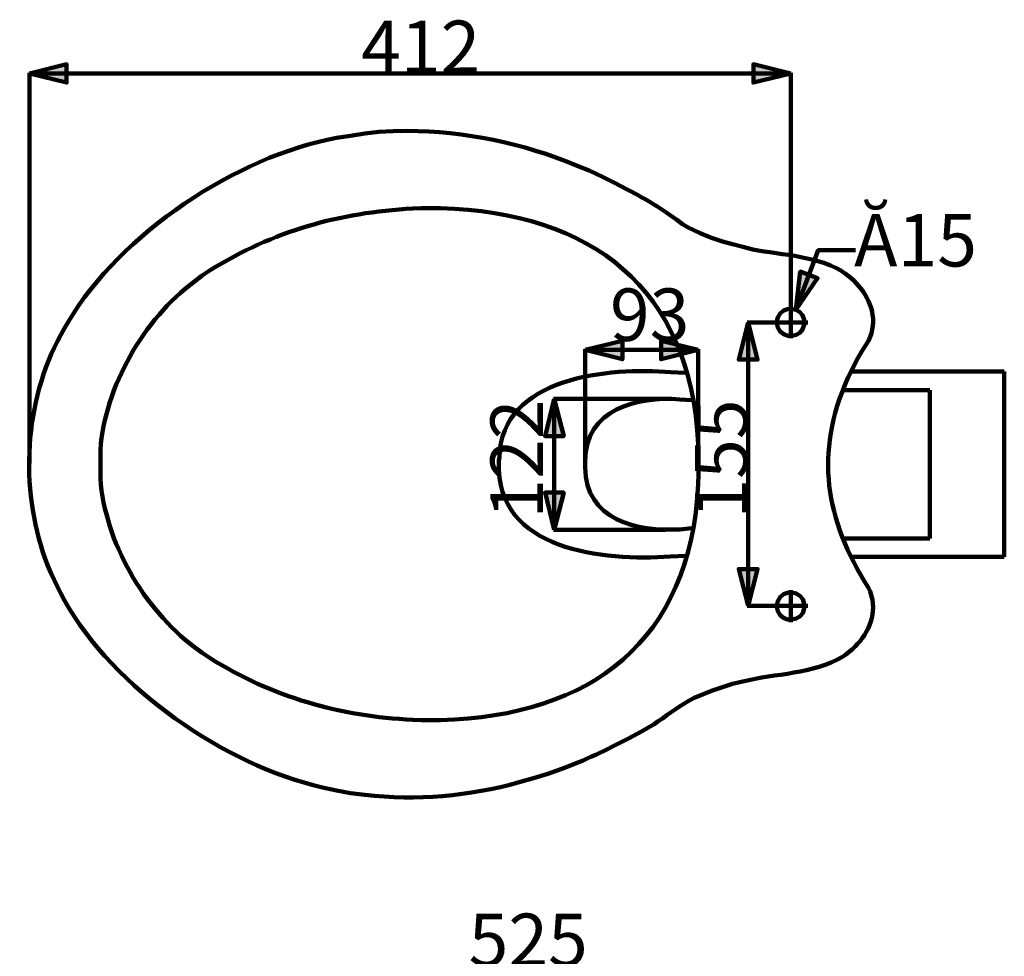
# Model space of a CAD drawing. Units: millimetres. Extents: x -943 to 4737, y 678 to 4528.
# Drawn here: x 3046 to 3583, y 2231 to 2742 of the extents above; entities that cross this region are included whole.
import ezdxf

# ---------------------------------------------------------------- set-up
doc = ezdxf.new("R2010")
doc.units = ezdxf.units.MM
doc.header["$MEASUREMENT"] = 0
doc.layers.add('cistern', color=7, linetype='Continuous')

# ---------------------------------------------------------------- blocks, each defined once
blk = doc.blocks.new('block 1340')
at = {"layer": 'cistern', "color": 7, "lineweight": 211, "true_color": 0xffffff}
blk.add_open_spline([(3505.18, 2561.15), (3505.18, 2561.15), (3506.58, 2563.16), (3506.58, 2563.16), (3506.58, 2563.16), (3509, 2567.18), (3509, 2567.18), (3509, 2567.18), (3510, 2569.39), (3510, 2569.39), (3510, 2569.39), (3510.6, 2571.4), (3510.6, 2571.4), (3513.83, 2582.05), (3508.55, 2592.74), (3500.96, 2600.13), (3500.96, 2600.13), (3498.75, 2602.14), (3498.75, 2602.14), (3498.75, 2602.14), (3496.54, 2603.75), (3496.54, 2603.75), (3483.3, 2613.37), (3461.68, 2613.94), (3445.9, 2617.01), (3445.9, 2617.01), (3440.48, 2618.42), (3440.48, 2618.42), (3440.48, 2618.42), (3434.85, 2619.83), (3434.85, 2619.83), (3434.85, 2619.83), (3429.43, 2621.43), (3429.43, 2621.43), (3429.43, 2621.43), (3424, 2623.24), (3424, 2623.24), (3424, 2623.24), (3420.59, 2624.45), (3420.59, 2624.45), (3420.59, 2624.45), (3417.17, 2625.85), (3417.17, 2625.85), (3417.17, 2625.85), (3410.74, 2629.07), (3410.74, 2629.07), (3410.74, 2629.07), (3407.52, 2630.88), (3407.52, 2630.88), (3407.52, 2630.88), (3404.51, 2633.09), (3404.51, 2633.09), (3404.51, 2633.09), (3398.48, 2637.31), (3398.48, 2637.31), (3389.99, 2643.28), (3380.39, 2648.27), (3371.15, 2652.98), (3371.15, 2652.98), (3363.92, 2656.6), (3363.92, 2656.6), (3363.92, 2656.6), (3356.69, 2660.01), (3356.69, 2660.01), (3356.69, 2660.01), (3349.25, 2663.03), (3349.25, 2663.03), (3321.1, 2674.77), (3288.24, 2681.7), (3257.63, 2681.71), (3257.63, 2681.71), (3249.79, 2681.51), (3249.79, 2681.51), (3249.79, 2681.51), (3241.95, 2681.11), (3241.95, 2681.11), (3241.95, 2681.11), (3234.32, 2680.31), (3234.32, 2680.31), (3234.32, 2680.31), (3226.48, 2679.1), (3226.48, 2679.1), (3226.48, 2679.1), (3218.85, 2677.9), (3218.85, 2677.9), (3164.17, 2667.78), (3100.78, 2625.55), (3072.57, 2577.63), (3072.57, 2577.63), (3070.35, 2574.01), (3070.35, 2574.01), (3070.35, 2574.01), (3068.34, 2570.39), (3068.34, 2570.39), (3048.51, 2533.82), (3045.98, 2487.23), (3059.91, 2448.23), (3059.91, 2448.23), (3061.31, 2444.41), (3061.31, 2444.41), (3061.31, 2444.41), (3062.92, 2440.59), (3062.92, 2440.59), (3062.92, 2440.59), (3066.53, 2432.95), (3066.53, 2432.95), (3066.53, 2432.95), (3068.34, 2429.34), (3068.34, 2429.34), (3068.34, 2429.34), (3070.35, 2425.52), (3070.35, 2425.52), (3097.49, 2377.48), (3157.67, 2335.68), (3211.21, 2323.44), (3211.21, 2323.44), (3218.85, 2321.84), (3218.85, 2321.84), (3218.85, 2321.84), (3226.48, 2320.43), (3226.48, 2320.43), (3226.48, 2320.43), (3234.32, 2319.43), (3234.32, 2319.43), (3262.47, 2316.07), (3291.21, 2318.8), (3318.51, 2326.26), (3318.51, 2326.26), (3326.34, 2328.47), (3326.34, 2328.47), (3326.34, 2328.47), (3334.18, 2330.88), (3334.18, 2330.88), (3334.18, 2330.88), (3341.82, 2333.69), (3341.82, 2333.69), (3354.01, 2338.02), (3366.64, 2344.27), (3378.19, 2350.17), (3378.19, 2350.17), (3385.22, 2353.99), (3385.22, 2353.99), (3385.22, 2353.99), (3392.05, 2358.01), (3392.05, 2358.01), (3398.24, 2362.03), (3404.32, 2367.04), (3410.74, 2370.46), (3410.74, 2370.46), (3413.95, 2372.27), (3413.95, 2372.27), (3413.95, 2372.27), (3417.17, 2373.68), (3417.17, 2373.68), (3417.17, 2373.68), (3420.59, 2375.09), (3420.59, 2375.09), (3420.59, 2375.09), (3424, 2376.29), (3424, 2376.29), (3424, 2376.29), (3434.85, 2379.91), (3434.85, 2379.91), (3434.85, 2379.91), (3440.48, 2381.31), (3440.48, 2381.31), (3458.45, 2385.77), (3478.59, 2385.18), (3494.93, 2394.78), (3494.93, 2394.78), (3496.54, 2395.78), (3496.54, 2395.78), (3496.54, 2395.78), (3498.75, 2397.59), (3498.75, 2397.59), (3506.97, 2404.3), (3513.17, 2414.99), (3511.21, 2425.92), (3511.21, 2425.92), (3510, 2430.34), (3510, 2430.34), (3510, 2430.34), (3509, 2432.35), (3509, 2432.35), (3485.38, 2469.71), (3479.52, 2505.68), (3497.74, 2546.88), (3497.74, 2546.88), (3503.17, 2557.74), (3503.17, 2557.74), (3503.17, 2557.74), (3505.18, 2561.15), (3505.18, 2561.15)], degree=3, knots=[0, 0, 0, 0, 1, 1, 1, 2, 2, 2, 3, 3, 3, 4, 4, 4, 5, 5, 5, 6, 6, 6, 7, 7, 7, 8, 8, 8, 9, 9, 9, 10, 10, 10, 11, 11, 11, 12, 12, 12, 13, 13, 13, 14, 14, 14, 15, 15, 15, 16, 16, 16, 17, 17, 17, 18, 18, 18, 19, 19, 19, 20, 20, 20, 21, 21, 21, 22, 22, 22, 23, 23, 23, 24, 24, 24, 25, 25, 25, 26, 26, 26, 27, 27, 27, 28, 28, 28, 29, 29, 29, 30, 30, 30, 31, 31, 31, 32, 32, 32, 33, 33, 33, 34, 34, 34, 35, 35, 35, 36, 36, 36, 37, 37, 37, 38, 38, 38, 39, 39, 39, 40, 40, 40, 41, 41, 41, 42, 42, 42, 43, 43, 43, 44, 44, 44, 45, 45, 45, 46, 46, 46, 47, 47, 47, 48, 48, 48, 49, 49, 49, 50, 50, 50, 51, 51, 51, 52, 52, 52, 53, 53, 53, 54, 54, 54, 55, 55, 55, 56, 56, 56, 57, 57, 57, 58, 58, 58, 59, 59, 59, 60, 60, 60, 61, 61, 61, 62, 62, 62, 63, 63, 63, 64, 64, 64, 64], dxfattribs=at)
blk = doc.blocks.new('block 1341')
at = {"layer": 'cistern', "color": 7, "lineweight": 211, "true_color": 0xffffff}
blk.add_lwpolyline([(3476.04, 2577.23), (3457.16, 2577.23)], dxfattribs=at)
blk = doc.blocks.new('block 1342')
at = {"layer": 'cistern', "color": 7, "lineweight": 211, "true_color": 0xffffff}
blk.add_lwpolyline([(3466.6, 2585.87), (3466.6, 2568.59)], dxfattribs=at)
blk = doc.blocks.new('block 1343')
at = {"layer": 'cistern', "color": 7, "lineweight": 211, "true_color": 0xffffff}
blk.add_open_spline([(3458.96, 2577.23), (3458.96, 2577.23), (3459.16, 2575.82), (3459.16, 2575.82), (3459.16, 2575.82), (3459.57, 2574.41), (3459.57, 2574.41), (3462.29, 2567.68), (3472.64, 2568.45), (3474.03, 2575.82), (3474.03, 2575.82), (3474.23, 2577.23), (3474.23, 2577.23), (3474.23, 2577.23), (3474.03, 2578.63), (3474.03, 2578.63), (3472.57, 2586.19), (3461.81, 2586.53), (3459.57, 2579.84), (3459.57, 2579.84), (3459.16, 2578.63), (3459.16, 2578.63), (3459.16, 2578.63), (3458.96, 2577.23), (3458.96, 2577.23)], degree=3, knots=[0, 0, 0, 0, 1, 1, 1, 2, 2, 2, 3, 3, 3, 4, 4, 4, 5, 5, 5, 6, 6, 6, 7, 7, 7, 8, 8, 8, 8], dxfattribs=at)
blk = doc.blocks.new('block 1344')
at = {"layer": 'cistern', "color": 7, "lineweight": 211, "true_color": 0xffffff}
blk.add_lwpolyline([(3583.14, 2449.23), (3583.14, 2550.5)], dxfattribs=at)
blk = doc.blocks.new('block 1345')
at = {"layer": 'cistern', "color": 7, "lineweight": 211, "true_color": 0xffffff}
blk.add_lwpolyline([(3542.55, 2459.28), (3495.13, 2459.28)], dxfattribs=at)
blk = doc.blocks.new('block 1346')
at = {"layer": 'cistern', "color": 7, "lineweight": 211, "true_color": 0xffffff}
blk.add_lwpolyline([(3583.14, 2449.23), (3499.55, 2449.23)], dxfattribs=at)
blk = doc.blocks.new('block 1347')
at = {"layer": 'cistern', "color": 7, "lineweight": 211, "true_color": 0xffffff}
blk.add_lwpolyline([(3583.14, 2550.5), (3499.55, 2550.5)], dxfattribs=at)
blk = doc.blocks.new('block 1348')
at = {"layer": 'cistern', "color": 7, "lineweight": 211, "true_color": 0xffffff}
blk.add_lwpolyline([(3466.6, 2413.66), (3466.6, 2431.15)], dxfattribs=at)
blk = doc.blocks.new('block 1366')
at = {"layer": 'cistern', "color": 7, "lineweight": 211, "true_color": 0xffffff}
blk.add_lwpolyline([(3542.55, 2540.25), (3495.13, 2540.25)], dxfattribs=at)
blk = doc.blocks.new('block 1367')
at = {"layer": 'cistern', "color": 7, "lineweight": 211, "true_color": 0xffffff}
blk.add_open_spline([(3416.16, 2499.87), (3416.16, 2499.87), (3416.36, 2494.44), (3416.36, 2494.44), (3416.36, 2494.44), (3416.16, 2489.02), (3416.16, 2489.02), (3412.01, 2403.38), (3357.89, 2362.32), (3275.51, 2360.22), (3275.51, 2360.22), (3265.06, 2360.22), (3265.06, 2360.22), (3265.06, 2360.22), (3260.44, 2360.42), (3260.44, 2360.42), (3220.98, 2362.01), (3183.47, 2372.94), (3149.92, 2393.97), (3149.92, 2393.97), (3145.5, 2396.99), (3145.5, 2396.99), (3145.5, 2396.99), (3141.28, 2400), (3141.28, 2400), (3113.76, 2420.81), (3092.36, 2457.49), (3090.05, 2492.03), (3090.05, 2492.03), (3090.05, 2499.87), (3090.05, 2499.87)], degree=3, knots=[0, 0, 0, 0, 1, 1, 1, 2, 2, 2, 3, 3, 3, 4, 4, 4, 5, 5, 5, 6, 6, 6, 7, 7, 7, 8, 8, 8, 9, 9, 9, 10, 10, 10, 10], dxfattribs=at)
blk = doc.blocks.new('block 1380')
at = {"layer": 'cistern', "color": 7, "lineweight": 211, "true_color": 0xffffff}
blk.add_open_spline([(3458.96, 2422.5), (3458.96, 2422.5), (3459.16, 2423.71), (3459.16, 2423.71), (3459.16, 2423.71), (3459.57, 2425.12), (3459.57, 2425.12), (3461.97, 2432.07), (3472.95, 2431.24), (3474.03, 2423.71), (3474.03, 2423.71), (3474.23, 2422.5), (3474.23, 2422.5), (3474.23, 2422.5), (3474.03, 2421.1), (3474.03, 2421.1), (3472.92, 2413.66), (3462, 2412.85), (3459.57, 2419.69), (3459.57, 2419.69), (3459.16, 2421.1), (3459.16, 2421.1), (3459.16, 2421.1), (3458.96, 2422.5), (3458.96, 2422.5)], degree=3, knots=[0, 0, 0, 0, 1, 1, 1, 2, 2, 2, 3, 3, 3, 4, 4, 4, 5, 5, 5, 6, 6, 6, 7, 7, 7, 8, 8, 8, 8], dxfattribs=at)
blk = doc.blocks.new('block 1381')
at = {"layer": 'cistern', "color": 7, "lineweight": 211, "true_color": 0xffffff}
blk.add_lwpolyline([(3542.55, 2540.25), (3542.55, 2459.28)], dxfattribs=at)
blk = doc.blocks.new('block 1389')
at = {"layer": 'cistern', "color": 7, "lineweight": 211, "true_color": 0xffffff}
blk.add_lwpolyline([(3476.04, 2422.5), (3457.16, 2422.5)], dxfattribs=at)
blk = doc.blocks.new('block 1392')
at = {"layer": 'cistern', "color": 7, "lineweight": 211, "true_color": 0xffffff}
blk.add_open_spline([(3416.16, 2499.87), (3416.16, 2499.87), (3416.37, 2505.29), (3416.37, 2505.29), (3416.37, 2505.29), (3416.16, 2510.72), (3416.16, 2510.72), (3411.95, 2596.33), (3357.81, 2637.19), (3275.51, 2639.52), (3275.51, 2639.52), (3265.06, 2639.52), (3265.06, 2639.52), (3265.06, 2639.52), (3260.44, 2639.32), (3260.44, 2639.32), (3220.19, 2637.22), (3184.42, 2627), (3149.92, 2605.76), (3149.92, 2605.76), (3145.5, 2602.75), (3145.5, 2602.75), (3145.5, 2602.75), (3141.28, 2599.53), (3141.28, 2599.53), (3113.75, 2579.08), (3092.34, 2541.96), (3090.05, 2507.7), (3090.05, 2507.7), (3090.05, 2499.87), (3090.05, 2499.87)], degree=3, knots=[0, 0, 0, 0, 1, 1, 1, 2, 2, 2, 3, 3, 3, 4, 4, 4, 5, 5, 5, 6, 6, 6, 7, 7, 7, 8, 8, 8, 9, 9, 9, 10, 10, 10, 10], dxfattribs=at)
blk = doc.blocks.new('block 1417')
at = {"layer": 'cistern', "color": 7, "lineweight": 211, "true_color": 0xffffff}
blk.add_open_spline([(3412.55, 2534.83), (3412.55, 2534.83), (3409.33, 2535.03), (3409.33, 2535.03), (3409.33, 2535.03), (3406.12, 2535.23), (3406.12, 2535.23), (3382.68, 2536.98), (3354.54, 2529.88), (3354.48, 2501.47), (3354.48, 2501.47), (3354.48, 2498.06), (3354.48, 2498.06), (3354.66, 2469.46), (3382.59, 2462.84), (3406.12, 2464.3), (3406.12, 2464.3), (3409.33, 2464.5), (3409.33, 2464.5), (3409.33, 2464.5), (3412.55, 2464.9), (3412.55, 2464.9)], degree=3, knots=[0, 0, 0, 0, 1, 1, 1, 2, 2, 2, 3, 3, 3, 4, 4, 4, 5, 5, 5, 6, 6, 6, 7, 7, 7, 7], dxfattribs=at)
blk = doc.blocks.new('block 1418')
at = {"layer": 'cistern', "color": 7, "lineweight": 211, "true_color": 0xffffff}
blk.add_open_spline([(3409.33, 2549.7), (3409.33, 2549.7), (3405.11, 2549.9), (3405.11, 2549.9), (3405.11, 2549.9), (3401.09, 2550.1), (3401.09, 2550.1), (3368.27, 2552.8), (3308.63, 2547.73), (3307.66, 2503.48), (3307.66, 2503.48), (3307.46, 2502.28), (3307.46, 2502.28), (3307.46, 2502.28), (3307.46, 2501.07), (3307.46, 2501.07), (3305.45, 2452.38), (3365.02, 2446.94), (3400.89, 2449.43), (3400.89, 2449.43), (3409.33, 2449.83), (3409.33, 2449.83)], degree=3, knots=[0, 0, 0, 0, 1, 1, 1, 2, 2, 2, 3, 3, 3, 4, 4, 4, 5, 5, 5, 6, 6, 6, 7, 7, 7, 7], dxfattribs=at)
blk = doc.blocks.new('block 1462')
at = {"layer": 'cistern', "lineweight": 0}
blk.add_lwpolyline([(3354.48, 2562.16), (3374.77, 2557.13), (3374.77, 2567.18), (3354.48, 2562.16)], dxfattribs=at)
blk = doc.blocks.new('block 1463')
at = {"layer": 'cistern', "true_color": 0xffffff}
blk.add_hatch(color=7, dxfattribs=at).paths.add_polyline_path([(3354.48, 2562.16), (3374.77, 2557.13), (3374.77, 2567.18)])
at = {"layer": 'cistern', "lineweight": 0}
blk.add_lwpolyline([(3354.48, 2562.16), (3374.77, 2557.13), (3374.77, 2567.18), (3354.48, 2562.16), (3354.48, 2562.16)], dxfattribs=at)
blk = doc.blocks.new('block 1464')
at = {"layer": 'cistern', "color": 7, "lineweight": 140, "true_color": 0xffffff}
blk.add_lwpolyline([(3354.48, 2562.16), (3374.77, 2557.13), (3374.77, 2567.18), (3354.48, 2562.16)], dxfattribs=at)
blk = doc.blocks.new('block 1465')
at = {"layer": 'cistern', "lineweight": 0}
blk.add_lwpolyline([(3416.16, 2562.16), (3395.87, 2567.18), (3395.87, 2557.13), (3416.16, 2562.16)], dxfattribs=at)
blk = doc.blocks.new('block 1466')
at = {"layer": 'cistern', "true_color": 0xffffff}
blk.add_hatch(color=7, dxfattribs=at).paths.add_polyline_path([(3416.16, 2562.16), (3395.87, 2567.18), (3395.87, 2557.13)])
at = {"layer": 'cistern', "lineweight": 0}
blk.add_lwpolyline([(3416.16, 2562.16), (3395.87, 2567.18), (3395.87, 2557.13), (3416.16, 2562.16), (3416.16, 2562.16)], dxfattribs=at)
blk = doc.blocks.new('block 1467')
at = {"layer": 'cistern', "color": 7, "lineweight": 140, "true_color": 0xffffff}
blk.add_lwpolyline([(3416.16, 2562.16), (3395.87, 2567.18), (3395.87, 2557.13), (3416.16, 2562.16)], dxfattribs=at)
blk = doc.blocks.new('block 1468')
at = {"layer": 'cistern', "color": 7, "true_color": 0xffffff, "insert": (3368.01, 2567.11), "char_height": 28.6185, "attachment_point": 7}
blk.add_mtext('\\fArial|b0|i0|c0|p34;\\W1;93', dxfattribs=at)
blk = doc.blocks.new('block 1469')
at = {"layer": 'cistern', "lineweight": 0}
blk.add_lwpolyline([(3337.6, 2464.1), (3342.82, 2484.39), (3332.57, 2484.39), (3337.6, 2464.1)], dxfattribs=at)
blk = doc.blocks.new('block 1470')
at = {"layer": 'cistern', "true_color": 0xffffff}
blk.add_hatch(color=7, dxfattribs=at).paths.add_polyline_path([(3337.6, 2464.1), (3342.82, 2484.39), (3332.57, 2484.39)])
at = {"layer": 'cistern', "lineweight": 0}
blk.add_lwpolyline([(3337.6, 2464.1), (3342.82, 2484.39), (3332.57, 2484.39), (3337.6, 2464.1), (3337.6, 2464.1)], dxfattribs=at)
blk = doc.blocks.new('block 1471')
at = {"layer": 'cistern', "color": 7, "lineweight": 140, "true_color": 0xffffff}
blk.add_lwpolyline([(3337.6, 2464.1), (3342.82, 2484.39), (3332.57, 2484.39), (3337.6, 2464.1)], dxfattribs=at)
blk = doc.blocks.new('block 1472')
at = {"layer": 'cistern', "lineweight": 0}
blk.add_lwpolyline([(3337.6, 2535.43), (3332.57, 2515.14), (3342.82, 2515.14), (3337.6, 2535.43)], dxfattribs=at)
blk = doc.blocks.new('block 1473')
at = {"layer": 'cistern', "true_color": 0xffffff}
blk.add_hatch(color=7, dxfattribs=at).paths.add_polyline_path([(3337.6, 2535.43), (3332.57, 2515.14), (3342.82, 2515.14)])
at = {"layer": 'cistern', "lineweight": 0}
blk.add_lwpolyline([(3337.6, 2535.43), (3332.57, 2515.14), (3342.82, 2515.14), (3337.6, 2535.43), (3337.6, 2535.43)], dxfattribs=at)
blk = doc.blocks.new('block 1474')
at = {"layer": 'cistern', "color": 7, "lineweight": 140, "true_color": 0xffffff}
blk.add_lwpolyline([(3337.6, 2535.43), (3332.57, 2515.14), (3342.82, 2515.14), (3337.6, 2535.43)], dxfattribs=at)
blk = doc.blocks.new('block 1475')
at = {"layer": 'cistern', "color": 7, "true_color": 0xffffff, "insert": (3331.44, 2470.18), "char_height": 28.6185, "attachment_point": 7, "rotation": 90}
blk.add_mtext('\\fArial|b0|i0|c0|p34;\\W1;122', dxfattribs=at)
blk = doc.blocks.new('block 1476')
at = {"layer": 'cistern', "lineweight": 0}
blk.add_lwpolyline([(3443.49, 2422.5), (3448.52, 2442.6), (3438.27, 2442.6), (3443.49, 2422.5)], dxfattribs=at)
blk = doc.blocks.new('block 1477')
at = {"layer": 'cistern', "true_color": 0xffffff}
blk.add_hatch(color=7, dxfattribs=at).paths.add_polyline_path([(3443.49, 2422.5), (3448.52, 2442.6), (3438.27, 2442.6)])
at = {"layer": 'cistern', "lineweight": 0}
blk.add_lwpolyline([(3443.49, 2422.5), (3448.52, 2442.6), (3438.27, 2442.6), (3443.49, 2422.5), (3443.49, 2422.5)], dxfattribs=at)
blk = doc.blocks.new('block 1478')
at = {"layer": 'cistern', "color": 7, "lineweight": 140, "true_color": 0xffffff}
blk.add_lwpolyline([(3443.49, 2422.5), (3448.52, 2442.6), (3438.27, 2442.6), (3443.49, 2422.5)], dxfattribs=at)
blk = doc.blocks.new('block 1479')
at = {"layer": 'cistern', "lineweight": 0}
blk.add_lwpolyline([(3443.49, 2577.23), (3438.27, 2556.93), (3448.52, 2556.93), (3443.49, 2577.23)], dxfattribs=at)
blk = doc.blocks.new('block 1480')
at = {"layer": 'cistern', "true_color": 0xffffff}
blk.add_hatch(color=7, dxfattribs=at).paths.add_polyline_path([(3443.49, 2577.23), (3438.27, 2556.93), (3448.52, 2556.93)])
at = {"layer": 'cistern', "lineweight": 0}
blk.add_lwpolyline([(3443.49, 2577.23), (3438.27, 2556.93), (3448.52, 2556.93), (3443.49, 2577.23), (3443.49, 2577.23)], dxfattribs=at)
blk = doc.blocks.new('block 1481')
at = {"layer": 'cistern', "color": 7, "lineweight": 140, "true_color": 0xffffff}
blk.add_lwpolyline([(3443.49, 2577.23), (3438.27, 2556.93), (3448.52, 2556.93), (3443.49, 2577.23)], dxfattribs=at)
blk = doc.blocks.new('block 1482')
at = {"layer": 'cistern', "color": 7, "true_color": 0xffffff, "insert": (3443.08, 2470.19), "char_height": 28.6185, "attachment_point": 7, "rotation": 90}
blk.add_mtext('\\fArial|b0|i0|c0|p34;\\W1;155', dxfattribs=at)
blk = doc.blocks.new('block 1483')
at = {"layer": 'cistern', "lineweight": 0}
blk.add_lwpolyline([(3051.26, 2713.06), (3071.56, 2708.04), (3071.56, 2718.08), (3051.26, 2713.06)], dxfattribs=at)
blk = doc.blocks.new('block 1484')
at = {"layer": 'cistern', "true_color": 0xffffff}
blk.add_hatch(color=7, dxfattribs=at).paths.add_polyline_path([(3051.26, 2713.06), (3071.56, 2708.04), (3071.56, 2718.08)])
at = {"layer": 'cistern', "lineweight": 0}
blk.add_lwpolyline([(3051.26, 2713.06), (3071.56, 2708.04), (3071.56, 2718.08), (3051.26, 2713.06), (3051.26, 2713.06)], dxfattribs=at)
blk = doc.blocks.new('block 1485')
at = {"layer": 'cistern', "color": 7, "lineweight": 140, "true_color": 0xffffff}
blk.add_lwpolyline([(3051.26, 2713.06), (3071.56, 2708.04), (3071.56, 2718.08), (3051.26, 2713.06)], dxfattribs=at)
blk = doc.blocks.new('block 1486')
at = {"layer": 'cistern', "lineweight": 0}
blk.add_lwpolyline([(3466.6, 2713.06), (3446.3, 2718.08), (3446.3, 2708.04), (3466.6, 2713.06)], dxfattribs=at)
blk = doc.blocks.new('block 1487')
at = {"layer": 'cistern', "true_color": 0xffffff}
blk.add_hatch(color=7, dxfattribs=at).paths.add_polyline_path([(3466.6, 2713.06), (3446.3, 2718.08), (3446.3, 2708.04)])
at = {"layer": 'cistern', "lineweight": 0}
blk.add_lwpolyline([(3466.6, 2713.06), (3446.3, 2718.08), (3446.3, 2708.04), (3466.6, 2713.06), (3466.6, 2713.06)], dxfattribs=at)
blk = doc.blocks.new('block 1488')
at = {"layer": 'cistern', "color": 7, "lineweight": 140, "true_color": 0xffffff}
blk.add_lwpolyline([(3466.6, 2713.06), (3446.3, 2718.08), (3446.3, 2708.04), (3466.6, 2713.06)], dxfattribs=at)
blk = doc.blocks.new('block 1489')
at = {"layer": 'cistern', "color": 7, "true_color": 0xffffff, "insert": (3232.24, 2713.26), "char_height": 28.6185, "attachment_point": 7}
blk.add_mtext('\\fArial|b0|i0|c0|p34;\\W1;412', dxfattribs=at)
blk = doc.blocks.new('block 1490')
at = {"layer": 'cistern', "lineweight": 0}
blk.add_lwpolyline([(3469.41, 2584.06), (3481.27, 2601.34), (3471.82, 2604.95), (3469.41, 2584.06)], dxfattribs=at)
blk = doc.blocks.new('block 1491')
at = {"layer": 'cistern', "true_color": 0xffffff}
blk.add_hatch(color=7, dxfattribs=at).paths.add_polyline_path([(3469.41, 2584.06), (3481.27, 2601.34), (3471.82, 2604.95)])
at = {"layer": 'cistern', "lineweight": 0}
blk.add_lwpolyline([(3469.41, 2584.06), (3481.27, 2601.34), (3471.82, 2604.95), (3469.41, 2584.06), (3469.41, 2584.06)], dxfattribs=at)
blk = doc.blocks.new('block 1492')
at = {"layer": 'cistern', "color": 7, "lineweight": 140, "true_color": 0xffffff}
blk.add_lwpolyline([(3469.41, 2584.06), (3481.27, 2601.34), (3471.82, 2604.95), (3469.41, 2584.06)], dxfattribs=at)
blk = doc.blocks.new('block 1493')
at = {"layer": 'cistern', "color": 7, "true_color": 0xffffff, "insert": (3501.17, 2607.72), "char_height": 28.6185, "attachment_point": 7}
blk.add_mtext('\\fArial|b0|i0|c0|p34;\\W1;Ă15', dxfattribs=at)
blk = doc.blocks.new('block 1500')
at = {"layer": 'cistern', "color": 7, "true_color": 0xffffff, "insert": (3290.91, 2225.99), "char_height": 28.6185, "attachment_point": 7}
blk.add_mtext('\\fArial|b0|i0|c0|p34;\\W1;525', dxfattribs=at)
blk = doc.blocks.new('block 1598')
at = {"layer": 'cistern', "color": 7, "lineweight": 211, "true_color": 0xffffff}
blk.add_lwpolyline([(3354.48, 2500.27), (3354.48, 2562.56)], dxfattribs=at)
blk = doc.blocks.new('block 1599')
at = {"layer": 'cistern', "color": 7, "lineweight": 211, "true_color": 0xffffff}
blk.add_lwpolyline([(3416.16, 2500.27), (3416.16, 2562.56)], dxfattribs=at)
blk = doc.blocks.new('block 1600')
at = {"layer": 'cistern', "color": 7, "lineweight": 211, "true_color": 0xffffff}
blk.add_lwpolyline([(3354.48, 2562.16), (3416.16, 2562.16)], dxfattribs=at)
blk = doc.blocks.new('block 1601')
at = {"layer": 'cistern', "color": 7, "lineweight": 211, "true_color": 0xffffff}
blk.add_lwpolyline([(3398.48, 2535.43), (3337.2, 2535.43)], dxfattribs=at)
blk = doc.blocks.new('block 1602')
at = {"layer": 'cistern', "color": 7, "lineweight": 211, "true_color": 0xffffff}
blk.add_lwpolyline([(3398.48, 2464.1), (3337.2, 2464.1)], dxfattribs=at)
blk = doc.blocks.new('block 1603')
at = {"layer": 'cistern', "color": 7, "lineweight": 211, "true_color": 0xffffff}
blk.add_lwpolyline([(3337.6, 2464.1), (3337.6, 2535.43)], dxfattribs=at)
blk = doc.blocks.new('block 1604')
at = {"layer": 'cistern', "color": 7, "lineweight": 211, "true_color": 0xffffff}
blk.add_lwpolyline([(3466, 2577.23), (3442.89, 2577.23)], dxfattribs=at)
blk = doc.blocks.new('block 1605')
at = {"layer": 'cistern', "color": 7, "lineweight": 211, "true_color": 0xffffff}
blk.add_lwpolyline([(3466, 2422.5), (3442.89, 2422.5)], dxfattribs=at)
blk = doc.blocks.new('block 1606')
at = {"layer": 'cistern', "color": 7, "lineweight": 211, "true_color": 0xffffff}
blk.add_lwpolyline([(3443.49, 2422.5), (3443.49, 2577.23)], dxfattribs=at)
blk = doc.blocks.new('block 1607')
at = {"layer": 'cistern', "color": 7, "lineweight": 211, "true_color": 0xffffff}
blk.add_lwpolyline([(3466.6, 2577.63), (3466.6, 2713.46)], dxfattribs=at)
blk = doc.blocks.new('block 1608')
at = {"layer": 'cistern', "color": 7, "lineweight": 211, "true_color": 0xffffff}
blk.add_lwpolyline([(3051.26, 2500.27), (3051.26, 2713.46)], dxfattribs=at)
blk = doc.blocks.new('block 1609')
at = {"layer": 'cistern', "color": 7, "lineweight": 211, "true_color": 0xffffff}
blk.add_lwpolyline([(3051.26, 2713.06), (3466.6, 2713.06)], dxfattribs=at)
blk = doc.blocks.new('block 1610')
at = {"layer": 'cistern', "color": 7, "lineweight": 211, "true_color": 0xffffff}
blk.add_lwpolyline([(3469.41, 2584.06), (3481.67, 2616.61), (3501.96, 2616.61)], dxfattribs=at)

msp = doc.modelspace()

# ---------------------------------------------------------------- block references
at = {"layer": 'cistern'}
for name in ['block 1489', 'block 1483', 'block 1484', 'block 1485', 'block 1486', 'block 1487', 'block 1488', 'block 1608', 'block 1609', 'block 1607', 'block 1340', 'block 1493', 'block 1392', 'block 1610', 'block 1490', 'block 1491', 'block 1492', 'block 1468', 'block 1343', 'block 1342', 'block 1479', 'block 1480', 'block 1481', 'block 1604', 'block 1606', 'block 1341', 'block 1462', 'block 1463', 'block 1464', 'block 1598', 'block 1465', 'block 1466', 'block 1467', 'block 1599', 'block 1600', 'block 1418', 'block 1347', 'block 1344', 'block 1472', 'block 1473', 'block 1474', 'block 1601', 'block 1603', 'block 1417', 'block 1366', 'block 1381', 'block 1475', 'block 1482', 'block 1367', 'block 1469', 'block 1470', 'block 1471', 'block 1602', 'block 1345', 'block 1346', 'block 1476', 'block 1477', 'block 1478', 'block 1380', 'block 1348', 'block 1605', 'block 1389', 'block 1500']:
    msp.add_blockref(name, (0, 0), dxfattribs=at)

doc.saveas('drawing.dxf')
